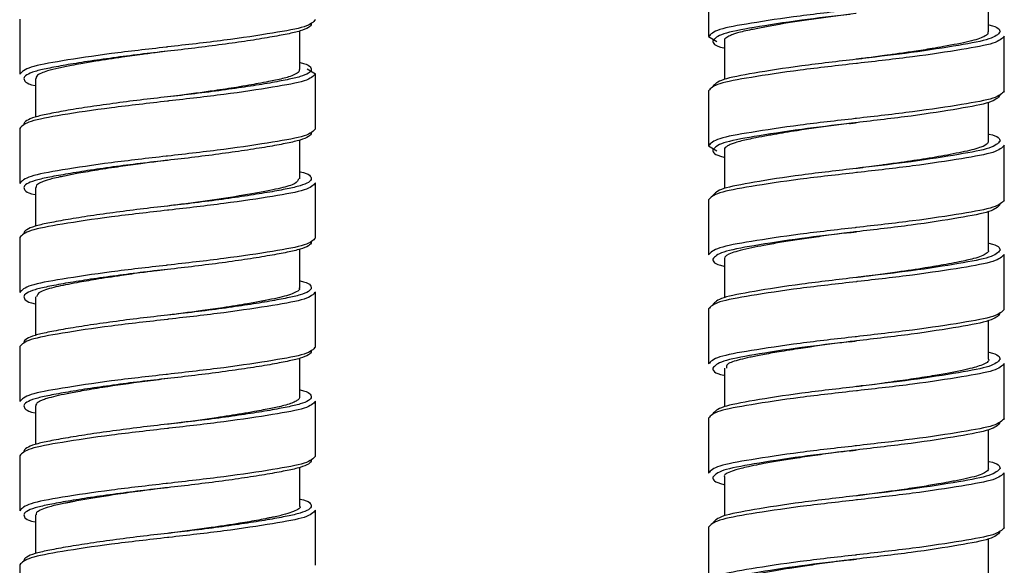
# Paper-space layout '_Left' of a CAD drawing. Units: inches. Extents: x -0.8 to 3.1, y -23.7 to 8.8.
# Drawn here: x 0.8 to 2.7, y -13.5 to -12.5 of the extents above; entities that cross this region are included whole.
import ezdxf

# ---------------------------------------------------------------- set-up
doc = ezdxf.new("R2010")
doc.units = ezdxf.units.IN
doc.header["$MEASUREMENT"] = 0

psp = doc.layouts.new('_Left')

# ---------------------------------------------------------------- linework, layer by layer
at = {"color": 7, "linetype": 'Continuous', "lineweight": 25}
for p, q in [((2.1062, -12.4419), (2.1062, -12.5442)), ((2.6278, -12.5356), (2.6278, -12.4638)), ((0.8227, -12.512), (0.8227, -12.6143)), ((1.3444, -12.6057), (1.3444, -12.5339)), ((2.1062, -12.5442), (2.1215, -12.5536)), ((2.6573, -12.6458), (2.6573, -12.5435)), ((2.1357, -12.552), (2.1357, -12.6239)), ((0.8522, -12.6222), (0.8522, -12.694)), ((1.3586, -12.6042), (1.3739, -12.6135)), ((1.3739, -12.7159), (1.3739, -12.6135)), ((2.1062, -12.645), (2.1062, -12.7474)), ((2.6278, -12.7387), (2.6278, -12.667)), ((0.8227, -12.7151), (0.8227, -12.8175)), ((1.3444, -12.8088), (1.3444, -12.737)), ((2.1062, -12.7474), (2.1215, -12.7568)), ((2.6573, -12.849), (2.6573, -12.7466)), ((2.1357, -12.7553), (2.1357, -12.827)), ((1.3739, -12.9191), (1.3739, -12.8167)), ((0.8522, -12.8254), (0.8522, -12.8971)), ((2.1062, -12.8482), (2.1062, -12.9505)), ((2.6278, -12.9419), (2.6278, -12.8701)), ((0.8227, -12.9183), (0.8227, -13.0206)), ((1.3444, -13.012), (1.3444, -12.9402)), ((2.6573, -13.0521), (2.6573, -12.9498)), ((2.1357, -12.9583), (2.1357, -13.0302)), ((1.3739, -13.1222), (1.3739, -13.0198)), ((0.8522, -13.0285), (0.8522, -13.1003)), ((2.1062, -13.0513), (2.1062, -13.1537)), ((2.6278, -13.145), (2.6278, -13.0733)), ((0.8227, -13.1214), (0.8227, -13.2238)), ((1.3444, -13.2151), (1.3444, -13.1433)), ((2.6573, -13.2553), (2.6573, -13.1529)), ((2.1357, -13.1616), (2.1357, -13.2333)), ((1.3739, -13.3254), (1.3739, -13.223)), ((0.8522, -13.2317), (0.8522, -13.3034)), ((2.1062, -13.2545), (2.1062, -13.3568)), ((2.6278, -13.3482), (2.6278, -13.2764)), ((0.8227, -13.3246), (0.8227, -13.4269)), ((1.3444, -13.4182), (1.3444, -13.3465)), ((2.6573, -13.4584), (2.6573, -13.3561)), ((2.1357, -13.3646), (2.1357, -13.4365)), ((1.3739, -13.5285), (1.3739, -13.4261)), ((0.8522, -13.4348), (0.8522, -13.5066)), ((2.1062, -13.4576), (2.1062, -13.56)), ((2.6278, -13.5513), (2.6278, -13.4796)), ((0.8227, -13.5277), (0.8227, -13.6301))]:
    psp.add_line(p, q, dxfattribs=at)
at = {"color": 7, "linetype": 'Continuous', "lineweight": 25, "flags": 128}
for points in [[(1.0983, -12.5714), (1.0983, -12.5714)], [(2.3818, -12.5864), (2.3818, -12.5864)], [(2.3818, -12.5864), (2.3818, -12.5864)], [(1.0983, -12.6565), (1.0983, -12.6565)], [(2.3818, -12.7045), (2.3818, -12.7045)], [(2.3818, -12.7045), (2.3818, -12.7045)], [(1.0983, -12.7746), (1.0983, -12.7746)], [(2.3818, -12.7895), (2.3818, -12.7895)], [(2.3818, -12.7895), (2.3818, -12.7895)], [(1.0983, -12.8596), (1.0983, -12.8596)], [(2.3818, -12.9076), (2.3818, -12.9076)], [(2.3818, -12.9076), (2.3818, -12.9076)], [(1.0983, -12.9777), (1.0983, -12.9777)], [(2.3818, -12.9927), (2.3818, -12.9927)], [(2.3818, -12.9927), (2.3818, -12.9927)], [(1.0983, -13.0628), (1.0983, -13.0628)], [(2.3818, -13.1108), (2.3818, -13.1108)], [(2.3818, -13.1108), (2.3818, -13.1108)], [(1.0983, -13.1809), (1.0983, -13.1809)], [(2.3818, -13.1958), (2.3818, -13.1958)], [(2.3818, -13.1958), (2.3818, -13.1958)], [(1.0983, -13.2659), (1.0983, -13.2659)], [(2.3818, -13.3139), (2.3818, -13.3139)], [(2.3818, -13.3139), (2.3818, -13.3139)], [(1.0983, -13.384), (1.0983, -13.384)], [(2.3818, -13.399), (2.3818, -13.399)], [(2.3818, -13.399), (2.3818, -13.399)], [(1.0983, -13.4691), (1.0983, -13.4691)], [(2.3818, -13.5171), (2.3818, -13.5171)], [(2.3818, -13.5171), (2.3818, -13.5171)]]:
    psp.add_lwpolyline(points, dxfattribs=at)
at = {"color": 8, "linetype": 'Continuous', "lineweight": 25}
for points, knots in [([(2.3797, -12.4937), (2.3445, -12.4977), (2.2726, -12.5058), (2.1825, -12.5195), (2.1187, -12.531), (2.1104, -12.5398), (2.1062, -12.5442)], [0, 0, 0, 0, 0.244419, 0.500489, 0.746204, 1, 1, 1, 1]), ([(2.3696, -12.5028), (2.339, -12.5064), (2.2726, -12.5141), (2.1882, -12.5274), (2.1262, -12.5389), (2.1181, -12.5477), (2.114, -12.5521)], [0, 0, 0, 0, 0.225091, 0.487718, 0.739708, 1, 1, 1, 1]), ([(2.6573, -12.5435), (2.6531, -12.5479), (2.6448, -12.5567), (2.581, -12.5682), (2.4909, -12.5819), (2.419, -12.59), (2.3838, -12.594)], [0, 0, 0, 0, 0.2537964, 0.4995111, 0.7555811, 1, 1, 1, 1]), ([(2.6495, -12.5356), (2.6454, -12.5401), (2.6373, -12.5488), (2.5753, -12.5603), (2.4909, -12.5736), (2.4246, -12.5813), (2.3939, -12.5849)], [0, 0, 0, 0, 0.260292, 0.512282, 0.774909, 1, 1, 1, 1]), ([(1.0959, -12.5638), (1.0609, -12.5678), (0.9891, -12.5759), (0.899, -12.5896), (0.8352, -12.6011), (0.8269, -12.6099), (0.8227, -12.6143)], [0, 0, 0, 0, 0.243909, 0.500152, 0.746032, 1, 1, 1, 1]), ([(1.0983, -12.5714), (1.0816, -12.5732), (1.0644, -12.5752), (1.0301, -12.5794), (1.0131, -12.5816), (0.98, -12.5861), (0.9641, -12.5883), (0.9343, -12.5929), (0.9205, -12.5951), (0.8957, -12.5994), (0.8847, -12.6015), (0.8706, -12.6044), (0.8663, -12.6053), (0.8584, -12.6071), (0.8547, -12.6081), (0.8447, -12.6111), (0.8395, -12.6133), (0.8324, -12.6177), (0.8306, -12.6199), (0.8306, -12.6222)], [0, 0, 0, 0, 0.125, 0.125, 0.25, 0.25, 0.375, 0.375, 0.5, 0.5, 0.625, 0.625, 0.6875, 0.6875, 0.75, 0.75, 0.875, 0.875, 1, 1, 1, 1]), ([(1.366, -12.6057), (1.366, -12.6079), (1.3642, -12.6102), (1.3571, -12.6146), (1.3519, -12.6167), (1.3419, -12.6198), (1.3382, -12.6207), (1.3302, -12.6226), (1.326, -12.6235), (1.3118, -12.6264), (1.3009, -12.6285), (1.2761, -12.6328), (1.2622, -12.635), (1.2325, -12.6395), (1.2165, -12.6418), (1.1835, -12.6463), (1.1664, -12.6485), (1.1322, -12.6526), (1.115, -12.6546), (1.0983, -12.6565)], [0, 0, 0, 0, 0.125, 0.125, 0.25, 0.25, 0.3125, 0.3125, 0.375, 0.375, 0.5, 0.5, 0.625, 0.625, 0.75, 0.75, 0.875, 0.875, 1, 1, 1, 1]), ([(1.3739, -12.6135), (1.3697, -12.618), (1.3614, -12.6268), (1.2975, -12.6383), (1.2075, -12.652), (1.1357, -12.6601), (1.1007, -12.664)], [0, 0, 0, 0, 0.253968, 0.499848, 0.756091, 1, 1, 1, 1]), ([(2.3797, -12.6969), (2.3445, -12.7008), (2.2726, -12.709), (2.1825, -12.7227), (2.1187, -12.7341), (2.1104, -12.7429), (2.1062, -12.7474)], [0, 0, 0, 0, 0.244419, 0.500489, 0.746204, 1, 1, 1, 1]), ([(2.3696, -12.706), (2.339, -12.7095), (2.2726, -12.7173), (2.1882, -12.7306), (2.1262, -12.742), (2.1181, -12.7508), (2.114, -12.7553)], [0, 0, 0, 0, 0.225091, 0.487718, 0.739708, 1, 1, 1, 1]), ([(2.6573, -12.7466), (2.6531, -12.7511), (2.6448, -12.7599), (2.581, -12.7713), (2.4909, -12.7851), (2.419, -12.7932), (2.3838, -12.7972)], [0, 0, 0, 0, 0.2537964, 0.4995111, 0.7555811, 1, 1, 1, 1]), ([(2.6495, -12.7387), (2.6454, -12.7432), (2.6373, -12.752), (2.5753, -12.7634), (2.4909, -12.7767), (2.4246, -12.7845), (2.3939, -12.788)], [0, 0, 0, 0, 0.260292, 0.512282, 0.774909, 1, 1, 1, 1]), ([(1.0959, -12.767), (1.0609, -12.7709), (0.9891, -12.779), (0.899, -12.7928), (0.8352, -12.8042), (0.8269, -12.813), (0.8227, -12.8175)], [0, 0, 0, 0, 0.243909, 0.500152, 0.746032, 1, 1, 1, 1]), ([(1.0983, -12.7746), (1.0816, -12.7764), (1.0644, -12.7784), (1.0301, -12.7825), (1.0131, -12.7847), (0.98, -12.7892), (0.9641, -12.7915), (0.9343, -12.796), (0.9205, -12.7983), (0.8957, -12.8026), (0.8847, -12.8046), (0.8706, -12.8075), (0.8663, -12.8084), (0.8584, -12.8103), (0.8547, -12.8113), (0.8447, -12.8143), (0.8395, -12.8164), (0.8324, -12.8208), (0.8306, -12.8231), (0.8306, -12.8254)], [0, 0, 0, 0, 0.125, 0.125, 0.25, 0.25, 0.375, 0.375, 0.5, 0.5, 0.625, 0.625, 0.6875, 0.6875, 0.75, 0.75, 0.875, 0.875, 1, 1, 1, 1]), ([(1.366, -12.8088), (1.366, -12.8111), (1.3642, -12.8134), (1.3571, -12.8178), (1.3519, -12.8199), (1.3419, -12.8229), (1.3382, -12.8239), (1.3302, -12.8258), (1.326, -12.8267), (1.3118, -12.8296), (1.3009, -12.8316), (1.2761, -12.8359), (1.2622, -12.8381), (1.2325, -12.8427), (1.2165, -12.845), (1.1835, -12.8494), (1.1664, -12.8516), (1.1322, -12.8558), (1.115, -12.8578), (1.0983, -12.8596)], [0, 0, 0, 0, 0.125, 0.125, 0.25, 0.25, 0.3125, 0.3125, 0.375, 0.375, 0.5, 0.5, 0.625, 0.625, 0.75, 0.75, 0.875, 0.875, 1, 1, 1, 1]), ([(1.3739, -12.8167), (1.3697, -12.8212), (1.3614, -12.8299), (1.2975, -12.8414), (1.2075, -12.8551), (1.1357, -12.8632), (1.1007, -12.8672)], [0, 0, 0, 0, 0.253968, 0.499848, 0.756091, 1, 1, 1, 1]), ([(2.3797, -12.9), (2.3445, -12.904), (2.2726, -12.9121), (2.1825, -12.9258), (2.1187, -12.9373), (2.1104, -12.9461), (2.1062, -12.9505)], [0, 0, 0, 0, 0.244419, 0.500489, 0.746204, 1, 1, 1, 1]), ([(2.3696, -12.9091), (2.339, -12.9127), (2.2726, -12.9204), (2.1882, -12.9337), (2.1262, -12.9452), (2.1181, -12.954), (2.114, -12.9584)], [0, 0, 0, 0, 0.225091, 0.487718, 0.739708, 1, 1, 1, 1]), ([(2.6573, -12.9498), (2.6531, -12.9542), (2.6448, -12.963), (2.581, -12.9745), (2.4909, -12.9882), (2.419, -12.9963), (2.3838, -13.0003)], [0, 0, 0, 0, 0.2537964, 0.4995111, 0.7555811, 1, 1, 1, 1]), ([(2.6495, -12.9419), (2.6454, -12.9464), (2.6373, -12.9551), (2.5753, -12.9666), (2.4909, -12.9799), (2.4246, -12.9876), (2.3939, -12.9912)], [0, 0, 0, 0, 0.260292, 0.512282, 0.774909, 1, 1, 1, 1]), ([(1.0959, -12.9701), (1.0609, -12.9741), (0.9891, -12.9822), (0.899, -12.9959), (0.8352, -13.0074), (0.8269, -13.0162), (0.8227, -13.0206)], [0, 0, 0, 0, 0.243909, 0.500152, 0.746032, 1, 1, 1, 1]), ([(1.0983, -12.9777), (1.0816, -12.9795), (1.0644, -12.9815), (1.0301, -12.9857), (1.0131, -12.9879), (0.98, -12.9924), (0.9641, -12.9946), (0.9343, -12.9992), (0.9205, -13.0014), (0.8957, -13.0057), (0.8847, -13.0078), (0.8706, -13.0107), (0.8663, -13.0116), (0.8584, -13.0134), (0.8547, -13.0144), (0.8447, -13.0174), (0.8395, -13.0196), (0.8324, -13.024), (0.8306, -13.0262), (0.8306, -13.0285)], [0, 0, 0, 0, 0.125, 0.125, 0.25, 0.25, 0.375, 0.375, 0.5, 0.5, 0.625, 0.625, 0.6875, 0.6875, 0.75, 0.75, 0.875, 0.875, 1, 1, 1, 1]), ([(1.366, -13.012), (1.366, -13.0142), (1.3642, -13.0165), (1.3571, -13.0209), (1.3519, -13.023), (1.3419, -13.0261), (1.3382, -13.027), (1.3302, -13.0289), (1.326, -13.0298), (1.3118, -13.0327), (1.3009, -13.0348), (1.2761, -13.0391), (1.2622, -13.0413), (1.2325, -13.0458), (1.2165, -13.0481), (1.1835, -13.0526), (1.1664, -13.0548), (1.1322, -13.0589), (1.115, -13.0609), (1.0983, -13.0628)], [0, 0, 0, 0, 0.125, 0.125, 0.25, 0.25, 0.3125, 0.3125, 0.375, 0.375, 0.5, 0.5, 0.625, 0.625, 0.75, 0.75, 0.875, 0.875, 1, 1, 1, 1]), ([(1.3739, -13.0198), (1.3697, -13.0243), (1.3614, -13.0331), (1.2975, -13.0446), (1.2075, -13.0583), (1.1357, -13.0664), (1.1007, -13.0703)], [0, 0, 0, 0, 0.253968, 0.499848, 0.756091, 1, 1, 1, 1]), ([(2.3797, -13.1032), (2.3445, -13.1071), (2.2726, -13.1153), (2.1825, -13.129), (2.1187, -13.1404), (2.1104, -13.1492), (2.1062, -13.1537)], [0, 0, 0, 0, 0.244419, 0.500489, 0.746204, 1, 1, 1, 1]), ([(2.3696, -13.1123), (2.339, -13.1158), (2.2726, -13.1236), (2.1882, -13.1369), (2.1262, -13.1483), (2.1181, -13.1571), (2.114, -13.1616)], [0, 0, 0, 0, 0.225091, 0.487718, 0.739708, 1, 1, 1, 1]), ([(2.6573, -13.1529), (2.6531, -13.1574), (2.6448, -13.1662), (2.581, -13.1776), (2.4909, -13.1914), (2.419, -13.1995), (2.3838, -13.2035)], [0, 0, 0, 0, 0.2537964, 0.4995111, 0.7555811, 1, 1, 1, 1]), ([(2.6495, -13.145), (2.6454, -13.1495), (2.6373, -13.1583), (2.5753, -13.1697), (2.4909, -13.183), (2.4246, -13.1908), (2.3939, -13.1943)], [0, 0, 0, 0, 0.260292, 0.512282, 0.774909, 1, 1, 1, 1]), ([(1.0959, -13.1733), (1.0609, -13.1772), (0.9891, -13.1853), (0.899, -13.1991), (0.8352, -13.2105), (0.8269, -13.2193), (0.8227, -13.2238)], [0, 0, 0, 0, 0.243909, 0.500152, 0.746032, 1, 1, 1, 1]), ([(1.0983, -13.1809), (1.0816, -13.1827), (1.0644, -13.1847), (1.0301, -13.1888), (1.0131, -13.191), (0.98, -13.1955), (0.9641, -13.1978), (0.9343, -13.2023), (0.9205, -13.2046), (0.8957, -13.2089), (0.8847, -13.2109), (0.8706, -13.2138), (0.8663, -13.2147), (0.8584, -13.2166), (0.8547, -13.2176), (0.8447, -13.2206), (0.8395, -13.2227), (0.8324, -13.2271), (0.8306, -13.2294), (0.8306, -13.2317)], [0, 0, 0, 0, 0.125, 0.125, 0.25, 0.25, 0.375, 0.375, 0.5, 0.5, 0.625, 0.625, 0.6875, 0.6875, 0.75, 0.75, 0.875, 0.875, 1, 1, 1, 1]), ([(1.366, -13.2151), (1.366, -13.2174), (1.3642, -13.2197), (1.3571, -13.2241), (1.3519, -13.2262), (1.3419, -13.2292), (1.3382, -13.2302), (1.3302, -13.2321), (1.326, -13.233), (1.3118, -13.2358), (1.3009, -13.2379), (1.2761, -13.2422), (1.2622, -13.2444), (1.2325, -13.249), (1.2165, -13.2513), (1.1835, -13.2557), (1.1664, -13.2579), (1.1322, -13.2621), (1.115, -13.2641), (1.0983, -13.2659)], [0, 0, 0, 0, 0.125, 0.125, 0.25, 0.25, 0.3125, 0.3125, 0.375, 0.375, 0.5, 0.5, 0.625, 0.625, 0.75, 0.75, 0.875, 0.875, 1, 1, 1, 1]), ([(1.3739, -13.223), (1.3697, -13.2275), (1.3614, -13.2362), (1.2975, -13.2477), (1.2075, -13.2614), (1.1357, -13.2695), (1.1007, -13.2735)], [0, 0, 0, 0, 0.253968, 0.499848, 0.756091, 1, 1, 1, 1]), ([(2.3797, -13.3063), (2.3445, -13.3103), (2.2726, -13.3184), (2.1825, -13.3321), (2.1187, -13.3436), (2.1104, -13.3524), (2.1062, -13.3568)], [0, 0, 0, 0, 0.244419, 0.500489, 0.746204, 1, 1, 1, 1]), ([(2.3696, -13.3154), (2.339, -13.319), (2.2726, -13.3267), (2.1882, -13.34), (2.1262, -13.3515), (2.1181, -13.3603), (2.114, -13.3647)], [0, 0, 0, 0, 0.225091, 0.487718, 0.739708, 1, 1, 1, 1]), ([(2.6573, -13.3561), (2.6531, -13.3605), (2.6448, -13.3693), (2.581, -13.3808), (2.4909, -13.3945), (2.419, -13.4026), (2.3838, -13.4066)], [0, 0, 0, 0, 0.253796, 0.499511, 0.755581, 1, 1, 1, 1]), ([(2.6495, -13.3482), (2.6454, -13.3526), (2.6373, -13.3614), (2.5753, -13.3729), (2.4909, -13.3862), (2.4246, -13.3939), (2.3939, -13.3975)], [0, 0, 0, 0, 0.260292, 0.512282, 0.774909, 1, 1, 1, 1]), ([(1.0959, -13.3764), (1.0609, -13.3804), (0.9891, -13.3885), (0.899, -13.4022), (0.8352, -13.4137), (0.8269, -13.4225), (0.8227, -13.4269)], [0, 0, 0, 0, 0.243909, 0.500152, 0.746032, 1, 1, 1, 1]), ([(1.0983, -13.384), (1.0816, -13.3858), (1.0644, -13.3878), (1.0301, -13.392), (1.0131, -13.3942), (0.98, -13.3987), (0.9641, -13.4009), (0.9343, -13.4055), (0.9205, -13.4077), (0.8957, -13.412), (0.8847, -13.4141), (0.8706, -13.417), (0.8663, -13.4179), (0.8584, -13.4197), (0.8547, -13.4207), (0.8447, -13.4237), (0.8395, -13.4259), (0.8324, -13.4303), (0.8306, -13.4325), (0.8306, -13.4348)], [0, 0, 0, 0, 0.125, 0.125, 0.25, 0.25, 0.375, 0.375, 0.5, 0.5, 0.625, 0.625, 0.6875, 0.6875, 0.75, 0.75, 0.875, 0.875, 1, 1, 1, 1]), ([(1.366, -13.4183), (1.366, -13.4205), (1.3642, -13.4228), (1.3571, -13.4272), (1.3519, -13.4293), (1.3419, -13.4323), (1.3382, -13.4333), (1.3302, -13.4352), (1.326, -13.4361), (1.3118, -13.439), (1.3009, -13.4411), (1.2761, -13.4454), (1.2622, -13.4476), (1.2325, -13.4521), (1.2165, -13.4544), (1.1835, -13.4589), (1.1664, -13.4611), (1.1322, -13.4652), (1.115, -13.4672), (1.0983, -13.4691)], [0, 0, 0, 0, 0.125, 0.125, 0.25, 0.25, 0.3125, 0.3125, 0.375, 0.375, 0.5, 0.5, 0.625, 0.625, 0.75, 0.75, 0.875, 0.875, 1, 1, 1, 1]), ([(1.3739, -13.4261), (1.3697, -13.4306), (1.3614, -13.4394), (1.2975, -13.4509), (1.2075, -13.4646), (1.1357, -13.4727), (1.1007, -13.4766)], [0, 0, 0, 0, 0.253968, 0.499848, 0.756091, 1, 1, 1, 1]), ([(2.3797, -13.5095), (2.3445, -13.5134), (2.2726, -13.5216), (2.1825, -13.5353), (2.1187, -13.5467), (2.1104, -13.5555), (2.1062, -13.56)], [0, 0, 0, 0, 0.244419, 0.500489, 0.746204, 1, 1, 1, 1]), ([(2.3696, -13.5186), (2.339, -13.5221), (2.2726, -13.5299), (2.1882, -13.5432), (2.1262, -13.5546), (2.1181, -13.5634), (2.114, -13.5679)], [0, 0, 0, 0, 0.225091, 0.487718, 0.739708, 1, 1, 1, 1])]:
    psp.add_open_spline(points, degree=3, knots=knots, dxfattribs=at)
at = {"color": 7, "linetype": 'Continuous', "lineweight": 25}
for points, knots in [([(2.3815, -12.5014), (2.3812, -12.5014), (2.356, -12.5045), (2.305, -12.511), (2.2485, -12.5195), (2.2102, -12.5266), (2.1828, -12.5319), (2.1643, -12.5361), (2.1539, -12.5393), (2.1508, -12.5405), (2.1497, -12.5409), (2.1497, -12.5409), (2.1497, -12.5409), (2.1497, -12.5409), (2.1497, -12.5409), (2.1497, -12.5409), (2.1496, -12.5409), (2.1496, -12.5409), (2.1496, -12.5409), (2.1494, -12.541), (2.1491, -12.5411), (2.1482, -12.5414), (2.1465, -12.5422), (2.1434, -12.5436), (2.1385, -12.5466), (2.1351, -12.5495), (2.136, -12.5517), (2.1362, -12.552)], [0, 0, 0, 0, 0.0028194, 0.1959272, 0.394293, 0.4874494, 0.5826204, 0.7136191, 0.759281, 0.7831132, 0.7838777, 0.7838806, 0.783882, 0.7838855, 0.7839097, 0.7839582, 0.7840553, 0.7842494, 0.7846376, 0.7854141, 0.7869669, 0.7931785, 0.8056021, 0.8304502, 0.8801458, 0.9794977, 1, 1, 1, 1]), ([(1.3739, -12.5128), (1.3697, -12.5172), (1.3614, -12.526), (1.2974, -12.5375), (1.2073, -12.5513), (1.1324, -12.5595), (1.0967, -12.5637), (1.0959, -12.5638)], [0, 0, 0, 0, 0.251141, 0.494284, 0.747674, 0.994434, 1, 1, 1, 1]), ([(1.366, -12.5206), (1.366, -12.5229), (1.3642, -12.5252), (1.3571, -12.5296), (1.3519, -12.5317), (1.3419, -12.5347), (1.3382, -12.5357), (1.3302, -12.5376), (1.326, -12.5385), (1.3118, -12.5414), (1.3009, -12.5434), (1.2761, -12.5477), (1.2622, -12.55), (1.2325, -12.5545), (1.2165, -12.5568), (1.1835, -12.5612), (1.1664, -12.5634), (1.1322, -12.5676), (1.115, -12.5696), (1.0983, -12.5714)], [0, 0, 0, 0, 0.125, 0.125, 0.25, 0.25, 0.3125, 0.3125, 0.375, 0.375, 0.5, 0.5, 0.625, 0.625, 0.75, 0.75, 0.875, 0.875, 1, 1, 1, 1]), ([(2.6278, -12.5223), (2.6281, -12.5224), (2.648, -12.5265), (2.6488, -12.5311), (2.6495, -12.5356)], [0, 0, 0, 0, 0.014606, 1, 1, 1, 1]), ([(2.6265, -12.5356), (2.6268, -12.5366), (2.6277, -12.5396), (2.6207, -12.5441), (2.6087, -12.549), (2.5866, -12.5549), (2.5565, -12.5607), (2.5197, -12.5671), (2.4919, -12.5715), (2.4623, -12.5758), (2.4424, -12.5786), (2.4263, -12.5808), (2.4083, -12.5831), (2.3921, -12.5851), (2.3816, -12.5864)], [0, 0, 0, 0, 0.059792, 0.168507, 0.255613, 0.350399, 0.541119, 0.610984, 0.713692, 0.790785, 0.858314, 0.874551, 0.918716, 1, 1, 1, 1]), ([(2.114, -12.5521), (2.1147, -12.5566), (2.1155, -12.5612), (2.1354, -12.5653), (2.1357, -12.5654)], [0, 0, 0, 0, 0.985394, 1, 1, 1, 1]), ([(1.0983, -12.5715), (1.0918, -12.5723), (1.076, -12.5742), (1.0475, -12.5777), (1.0083, -12.5832), (0.9696, -12.5891), (0.9391, -12.5944), (0.9159, -12.5986), (0.8939, -12.603), (0.8753, -12.6076), (0.8617, -12.6125), (0.8534, -12.6173), (0.8532, -12.6207), (0.8532, -12.6222)], [0, 0, 0, 0, 0.050628, 0.122061, 0.223208, 0.365264, 0.455729, 0.5188, 0.614831, 0.726714, 0.808562, 0.912359, 1, 1, 1, 1]), ([(2.3939, -12.5849), (2.3899, -12.5854), (2.352, -12.59), (2.2759, -12.5986), (2.1883, -12.6125), (2.1262, -12.6239), (2.1181, -12.6327), (2.114, -12.6372)], [0, 0, 0, 0, 0.028883, 0.269854, 0.51731, 0.754744, 1, 1, 1, 1]), ([(2.3944, -12.585), (2.3923, -12.5852), (2.3881, -12.5857), (2.3839, -12.5862), (2.3818, -12.5865)], [0, 0, 0, 0, 0.500485, 1, 1, 1, 1]), ([(1.3444, -12.5924), (1.3446, -12.5925), (1.3646, -12.5966), (1.3653, -12.6012), (1.366, -12.6057)], [0, 0, 0, 0, 0.014606, 1, 1, 1, 1]), ([(2.3838, -12.594), (2.3831, -12.5941), (2.3475, -12.5983), (2.2728, -12.6065), (2.1826, -12.6203), (2.1186, -12.6318), (2.1104, -12.6406), (2.1062, -12.645)], [0, 0, 0, 0, 0.004902, 0.251826, 0.505386, 0.748692, 1, 1, 1, 1]), ([(0.8306, -12.6222), (0.8313, -12.6267), (0.832, -12.6313), (0.8519, -12.6354), (0.8522, -12.6355)], [0, 0, 0, 0, 0.985394, 1, 1, 1, 1]), ([(1.3432, -12.6057), (1.3433, -12.607), (1.3436, -12.6102), (1.336, -12.6148), (1.3252, -12.619), (1.313, -12.6224), (1.3005, -12.6253), (1.2854, -12.6282), (1.2688, -12.6314), (1.2487, -12.635), (1.222, -12.6395), (1.1901, -12.6443), (1.1541, -12.6494), (1.1248, -12.6533), (1.1056, -12.6556), (1.0982, -12.6565)], [0, 0, 0, 0, 0.076325, 0.178607, 0.263816, 0.326838, 0.389841, 0.444989, 0.518372, 0.577478, 0.650993, 0.770031, 0.851508, 0.9429, 1, 1, 1, 1]), ([(1.0983, -12.6565), (1.0816, -12.6583), (1.0644, -12.6603), (1.0301, -12.6644), (1.0131, -12.6666), (0.98, -12.6711), (0.9641, -12.6734), (0.9343, -12.6779), (0.9205, -12.6801), (0.8957, -12.6844), (0.8847, -12.6865), (0.8706, -12.6894), (0.8663, -12.6903), (0.8584, -12.6922), (0.8547, -12.6932), (0.8447, -12.6962), (0.8395, -12.6983), (0.8324, -12.7027), (0.8306, -12.705), (0.8306, -12.7072)], [0, 0, 0, 0, 0.125, 0.125, 0.25, 0.25, 0.375, 0.375, 0.5, 0.5, 0.625, 0.625, 0.6875, 0.6875, 0.75, 0.75, 0.875, 0.875, 1, 1, 1, 1]), ([(2.6495, -12.6537), (2.6454, -12.6582), (2.6373, -12.6669), (2.5752, -12.6784), (2.4876, -12.6923), (2.4115, -12.7008), (2.3736, -12.7055), (2.3696, -12.706)], [0, 0, 0, 0, 0.245256, 0.48269, 0.730146, 0.971117, 1, 1, 1, 1]), ([(2.6573, -12.6458), (2.6531, -12.6503), (2.6449, -12.6591), (2.5809, -12.6705), (2.4907, -12.6844), (2.416, -12.6926), (2.3804, -12.6968), (2.3797, -12.6969)], [0, 0, 0, 0, 0.251308, 0.494614, 0.748174, 0.995098, 1, 1, 1, 1]), ([(1.1007, -12.664), (1.0999, -12.6641), (1.0642, -12.6684), (0.9893, -12.6765), (0.8991, -12.6904), (0.8352, -12.7019), (0.8269, -12.7107), (0.8227, -12.7151)], [0, 0, 0, 0, 0.005566, 0.252326, 0.505716, 0.748859, 1, 1, 1, 1]), ([(2.3818, -12.7045), (2.3693, -12.706), (2.3311, -12.7107), (2.286, -12.717), (2.2489, -12.7229), (2.231, -12.726), (2.2125, -12.7293), (2.1907, -12.7333), (2.1704, -12.7377), (2.1564, -12.7416), (2.1477, -12.7447), (2.1399, -12.7486), (2.135, -12.7523), (2.1362, -12.7548), (2.1365, -12.7553)], [0, 0, 0, 0, 0.096541, 0.295539, 0.361864, 0.428209, 0.466456, 0.550558, 0.67064, 0.739511, 0.793517, 0.857523, 0.972191, 1, 1, 1, 1]), ([(2.3691, -12.7059), (2.3712, -12.7056), (2.3754, -12.7052), (2.3797, -12.7046), (2.3818, -12.7044)], [0, 0, 0, 0, 0.5004849, 1, 1, 1, 1]), ([(1.3739, -12.7159), (1.3697, -12.7204), (1.3614, -12.7292), (1.2974, -12.7406), (1.2073, -12.7545), (1.1324, -12.7626), (1.0967, -12.7669), (1.0959, -12.767)], [0, 0, 0, 0, 0.251141, 0.494284, 0.747674, 0.994434, 1, 1, 1, 1]), ([(1.366, -12.7238), (1.366, -12.726), (1.3642, -12.7283), (1.3571, -12.7327), (1.3519, -12.7348), (1.3419, -12.7379), (1.3382, -12.7388), (1.3302, -12.7407), (1.326, -12.7416), (1.3118, -12.7445), (1.3009, -12.7466), (1.2761, -12.7509), (1.2622, -12.7531), (1.2325, -12.7576), (1.2165, -12.7599), (1.1835, -12.7644), (1.1664, -12.7666), (1.1322, -12.7708), (1.115, -12.7727), (1.0983, -12.7746)], [0, 0, 0, 0, 0.125, 0.125, 0.25, 0.25, 0.3125, 0.3125, 0.375, 0.375, 0.5, 0.5, 0.625, 0.625, 0.75, 0.75, 0.875, 0.875, 1, 1, 1, 1]), ([(2.6278, -12.7255), (2.6281, -12.7255), (2.648, -12.7297), (2.6488, -12.7342), (2.6495, -12.7387)], [0, 0, 0, 0, 0.0146056, 1, 1, 1, 1]), ([(2.627, -12.7387), (2.6272, -12.7395), (2.6284, -12.7436), (2.6175, -12.7493), (2.5976, -12.7553), (2.579, -12.7592), (2.5516, -12.7648), (2.514, -12.7713), (2.4712, -12.7777), (2.4411, -12.7819), (2.4211, -12.7847), (2.4036, -12.7869), (2.3894, -12.7886), (2.3816, -12.7896)], [0, 0, 0, 0, 0.0405846, 0.2337895, 0.3225619, 0.4111811, 0.4967519, 0.6469328, 0.7808453, 0.8634228, 0.8898878, 0.9393723, 1, 1, 1, 1]), ([(2.114, -12.7553), (2.1147, -12.7598), (2.1155, -12.7643), (2.1354, -12.7685), (2.1357, -12.7685)], [0, 0, 0, 0, 0.985394, 1, 1, 1, 1]), ([(1.0983, -12.7745), (1.0923, -12.7753), (1.0756, -12.7773), (1.0458, -12.7812), (1.0074, -12.7865), (0.9679, -12.7926), (0.9344, -12.7983), (0.912, -12.8026), (0.8964, -12.8058), (0.8844, -12.8086), (0.8742, -12.8112), (0.8649, -12.8144), (0.8583, -12.8176), (0.8531, -12.8215), (0.8531, -12.8239), (0.8531, -12.8254)], [0, 0, 0, 0, 0.046264, 0.129658, 0.23257, 0.356266, 0.470657, 0.557794, 0.606953, 0.669864, 0.729457, 0.781898, 0.862482, 0.917551, 1, 1, 1, 1]), ([(1.3444, -12.7956), (1.3446, -12.7956), (1.3646, -12.7998), (1.3653, -12.8043), (1.366, -12.8088)], [0, 0, 0, 0, 0.014606, 1, 1, 1, 1]), ([(2.3838, -12.7972), (2.3831, -12.7972), (2.3475, -12.8015), (2.2728, -12.8096), (2.1826, -12.8235), (2.1186, -12.8349), (2.1104, -12.8437), (2.1062, -12.8482)], [0, 0, 0, 0, 0.004902, 0.251826, 0.505386, 0.748692, 1, 1, 1, 1]), ([(2.3939, -12.788), (2.3899, -12.7885), (2.352, -12.7932), (2.2759, -12.8017), (2.1883, -12.8156), (2.1262, -12.8271), (2.1181, -12.8358), (2.114, -12.8403)], [0, 0, 0, 0, 0.028883, 0.269854, 0.51731, 0.754744, 1, 1, 1, 1]), ([(2.3944, -12.7881), (2.3923, -12.7884), (2.3881, -12.7888), (2.3839, -12.7894), (2.3818, -12.7897)], [0, 0, 0, 0, 0.500485, 1, 1, 1, 1]), ([(1.342, -12.8088), (1.3412, -12.8119), (1.3395, -12.818), (1.3152, -12.8251), (1.2888, -12.8308), (1.2542, -12.8374), (1.2007, -12.8461), (1.1425, -12.8542), (1.1083, -12.8584), (1.0985, -12.8596)], [0, 0, 0, 0, 0.177654, 0.346603, 0.435887, 0.536233, 0.73424, 0.92402, 1, 1, 1, 1]), ([(0.8306, -12.8254), (0.8313, -12.8298), (0.832, -12.8344), (0.8519, -12.8386), (0.8522, -12.8386)], [0, 0, 0, 0, 0.985394, 1, 1, 1, 1]), ([(1.0983, -12.8596), (1.0816, -12.8614), (1.0644, -12.8634), (1.0301, -12.8676), (1.0131, -12.8698), (0.98, -12.8743), (0.9641, -12.8765), (0.9343, -12.8811), (0.9205, -12.8833), (0.8957, -12.8876), (0.8847, -12.8897), (0.8706, -12.8925), (0.8663, -12.8934), (0.8584, -12.8953), (0.8547, -12.8963), (0.8447, -12.8993), (0.8395, -12.9015), (0.8324, -12.9059), (0.8306, -12.9081), (0.8306, -12.9104)], [0, 0, 0, 0, 0.125, 0.125, 0.25, 0.25, 0.375, 0.375, 0.5, 0.5, 0.625, 0.625, 0.6875, 0.6875, 0.75, 0.75, 0.875, 0.875, 1, 1, 1, 1]), ([(2.6495, -12.8568), (2.6454, -12.8613), (2.6373, -12.8701), (2.5752, -12.8816), (2.4876, -12.8954), (2.4115, -12.904), (2.3736, -12.9086), (2.3696, -12.9091)], [0, 0, 0, 0, 0.245256, 0.48269, 0.730146, 0.971117, 1, 1, 1, 1]), ([(2.6573, -12.849), (2.6531, -12.8534), (2.6449, -12.8622), (2.5809, -12.8737), (2.4907, -12.8875), (2.416, -12.8957), (2.3804, -12.8999), (2.3797, -12.9)], [0, 0, 0, 0, 0.251308, 0.494614, 0.748174, 0.995098, 1, 1, 1, 1]), ([(1.1007, -12.8672), (1.0999, -12.8673), (1.0642, -12.8715), (0.9893, -12.8797), (0.8991, -12.8936), (0.8352, -12.905), (0.8269, -12.9138), (0.8227, -12.9183)], [0, 0, 0, 0, 0.005566, 0.252326, 0.505716, 0.748859, 1, 1, 1, 1]), ([(2.382, -12.9076), (2.3696, -12.9091), (2.3442, -12.9122), (2.2945, -12.919), (2.2478, -12.926), (2.2099, -12.9328), (2.185, -12.9378), (2.1648, -12.9422), (2.1442, -12.9486), (2.1345, -12.9541), (2.136, -12.958), (2.1362, -12.9583)], [0, 0, 0, 0, 0.095846, 0.197117, 0.395342, 0.494782, 0.581446, 0.685661, 0.780658, 0.979255, 1, 1, 1, 1]), ([(2.3691, -12.909), (2.3712, -12.9088), (2.3754, -12.9083), (2.3797, -12.9078), (2.3818, -12.9075)], [0, 0, 0, 0, 0.500485, 1, 1, 1, 1]), ([(1.3739, -12.9191), (1.3697, -12.9235), (1.3614, -12.9323), (1.2974, -12.9438), (1.2073, -12.9576), (1.1324, -12.9658), (1.0967, -12.97), (1.0959, -12.9701)], [0, 0, 0, 0, 0.251141, 0.494284, 0.747674, 0.994434, 1, 1, 1, 1]), ([(1.366, -12.9269), (1.366, -12.9292), (1.3642, -12.9315), (1.3571, -12.9359), (1.3519, -12.938), (1.3419, -12.941), (1.3382, -12.942), (1.3302, -12.9439), (1.326, -12.9448), (1.3118, -12.9477), (1.3009, -12.9497), (1.2761, -12.954), (1.2622, -12.9563), (1.2325, -12.9608), (1.2165, -12.9631), (1.1835, -12.9675), (1.1664, -12.9697), (1.1322, -12.9739), (1.115, -12.9759), (1.0983, -12.9777)], [0, 0, 0, 0, 0.125, 0.125, 0.25, 0.25, 0.3125, 0.3125, 0.375, 0.375, 0.5, 0.5, 0.625, 0.625, 0.75, 0.75, 0.875, 0.875, 1, 1, 1, 1]), ([(2.6278, -12.9286), (2.6281, -12.9287), (2.648, -12.9328), (2.6488, -12.9374), (2.6495, -12.9419)], [0, 0, 0, 0, 0.0146056, 1, 1, 1, 1]), ([(2.6272, -12.9419), (2.6274, -12.9423), (2.6285, -12.9443), (2.6243, -12.948), (2.6154, -12.9529), (2.6023, -12.9571), (2.5878, -12.9607), (2.5767, -12.9628), (2.5639, -12.9655), (2.5444, -12.9693), (2.5085, -12.9753), (2.4646, -12.9819), (2.4225, -12.9876), (2.3967, -12.9909), (2.3833, -12.9925), (2.3818, -12.9927)], [0, 0, 0, 0, 0.020654, 0.115486, 0.211084, 0.30672, 0.370477, 0.433019, 0.452049, 0.525215, 0.651806, 0.799686, 0.896576, 0.988172, 1, 1, 1, 1]), ([(2.114, -12.9584), (2.1147, -12.9629), (2.1155, -12.9675), (2.1354, -12.9716), (2.1357, -12.9717)], [0, 0, 0, 0, 0.985394, 1, 1, 1, 1]), ([(1.0983, -12.9778), (1.0918, -12.9786), (1.0761, -12.9805), (1.047, -12.984), (1.0078, -12.9896), (0.9662, -12.996), (0.9241, -13.0032), (0.8942, -13.0092), (0.8736, -13.0146), (0.8566, -13.0205), (0.8551, -13.0254), (0.8542, -13.0285)], [0, 0, 0, 0, 0.050701, 0.12192, 0.227378, 0.36579, 0.481761, 0.641652, 0.726012, 0.820247, 1, 1, 1, 1]), ([(1.3444, -12.9987), (1.3446, -12.9988), (1.3646, -13.0029), (1.3653, -13.0075), (1.366, -13.012)], [0, 0, 0, 0, 0.014606, 1, 1, 1, 1]), ([(2.3838, -13.0003), (2.3831, -13.0004), (2.3475, -13.0046), (2.2728, -13.0128), (2.1826, -13.0266), (2.1186, -13.0381), (2.1104, -13.0469), (2.1062, -13.0513)], [0, 0, 0, 0, 0.004902, 0.251826, 0.505386, 0.748692, 1, 1, 1, 1]), ([(2.3939, -12.9912), (2.3899, -12.9917), (2.352, -12.9963), (2.2759, -13.0049), (2.1883, -13.0188), (2.1262, -13.0302), (2.1181, -13.039), (2.114, -13.0435)], [0, 0, 0, 0, 0.028883, 0.269854, 0.51731, 0.754744, 1, 1, 1, 1]), ([(2.3944, -12.9913), (2.3923, -12.9915), (2.3881, -12.992), (2.3839, -12.9925), (2.3818, -12.9928)], [0, 0, 0, 0, 0.500485, 1, 1, 1, 1]), ([(1.3428, -13.012), (1.3433, -13.0125), (1.3463, -13.015), (1.3391, -13.0192), (1.325, -13.0259), (1.3033, -13.0311), (1.2821, -13.0352), (1.2677, -13.0379), (1.2431, -13.0424), (1.2059, -13.0483), (1.1662, -13.0541), (1.1313, -13.0587), (1.1093, -13.0615), (1.0981, -13.0629)], [0, 0, 0, 0, 0.025377, 0.144017, 0.239333, 0.422964, 0.470386, 0.494693, 0.585402, 0.724473, 0.829061, 0.913083, 1, 1, 1, 1]), ([(0.8306, -13.0285), (0.8313, -13.033), (0.832, -13.0376), (0.8519, -13.0417), (0.8522, -13.0418)], [0, 0, 0, 0, 0.985394, 1, 1, 1, 1]), ([(2.6495, -13.06), (2.6454, -13.0645), (2.6373, -13.0732), (2.5752, -13.0847), (2.4876, -13.0986), (2.4115, -13.1071), (2.3736, -13.1118), (2.3696, -13.1123)], [0, 0, 0, 0, 0.245256, 0.48269, 0.730146, 0.971117, 1, 1, 1, 1]), ([(2.6573, -13.0521), (2.6531, -13.0566), (2.6449, -13.0654), (2.5809, -13.0768), (2.4907, -13.0907), (2.416, -13.0989), (2.3804, -13.1031), (2.3797, -13.1032)], [0, 0, 0, 0, 0.251308, 0.494614, 0.748174, 0.995098, 1, 1, 1, 1]), ([(1.1007, -13.0703), (1.0999, -13.0704), (1.0642, -13.0747), (0.9893, -13.0828), (0.8991, -13.0967), (0.8352, -13.1082), (0.8269, -13.1169), (0.8227, -13.1214)], [0, 0, 0, 0, 0.005566, 0.252326, 0.505716, 0.748859, 1, 1, 1, 1]), ([(1.0983, -13.0628), (1.0816, -13.0646), (1.0644, -13.0666), (1.0301, -13.0707), (1.0131, -13.0729), (0.98, -13.0774), (0.9641, -13.0797), (0.9343, -13.0842), (0.9205, -13.0864), (0.8957, -13.0907), (0.8847, -13.0928), (0.8706, -13.0957), (0.8663, -13.0966), (0.8584, -13.0985), (0.8547, -13.0995), (0.8447, -13.1025), (0.8395, -13.1046), (0.8324, -13.109), (0.8306, -13.1113), (0.8306, -13.1135)], [0, 0, 0, 0, 0.125, 0.125, 0.25, 0.25, 0.375, 0.375, 0.5, 0.5, 0.625, 0.625, 0.6875, 0.6875, 0.75, 0.75, 0.875, 0.875, 1, 1, 1, 1]), ([(2.382, -13.1107), (2.3715, -13.112), (2.336, -13.1164), (2.2858, -13.1234), (2.2388, -13.1309), (2.2072, -13.1364), (2.1831, -13.1412), (2.159, -13.1468), (2.1382, -13.1535), (2.1393, -13.159), (2.1398, -13.1616)], [0, 0, 0, 0, 0.080866, 0.275962, 0.398926, 0.502656, 0.598422, 0.68555, 0.85633, 1, 1, 1, 1]), ([(2.3691, -13.1122), (2.3712, -13.1119), (2.3754, -13.1115), (2.3797, -13.1109), (2.3818, -13.1107)], [0, 0, 0, 0, 0.500485, 1, 1, 1, 1]), ([(1.3739, -13.1222), (1.3697, -13.1267), (1.3614, -13.1355), (1.2974, -13.1469), (1.2073, -13.1608), (1.1324, -13.1689), (1.0967, -13.1732), (1.0959, -13.1733)], [0, 0, 0, 0, 0.251141, 0.494284, 0.747674, 0.994434, 1, 1, 1, 1]), ([(1.366, -13.1301), (1.366, -13.1323), (1.3642, -13.1346), (1.3571, -13.139), (1.3519, -13.1411), (1.3419, -13.1442), (1.3382, -13.1451), (1.3302, -13.147), (1.326, -13.1479), (1.3118, -13.1508), (1.3009, -13.1529), (1.2761, -13.1572), (1.2622, -13.1594), (1.2325, -13.1639), (1.2165, -13.1662), (1.1835, -13.1707), (1.1664, -13.1729), (1.1322, -13.1771), (1.115, -13.179), (1.0983, -13.1809)], [0, 0, 0, 0, 0.125, 0.125, 0.25, 0.25, 0.3125, 0.3125, 0.375, 0.375, 0.5, 0.5, 0.625, 0.625, 0.75, 0.75, 0.875, 0.875, 1, 1, 1, 1]), ([(2.6278, -13.1318), (2.6281, -13.1318), (2.648, -13.136), (2.6488, -13.1405), (2.6495, -13.145)], [0, 0, 0, 0, 0.014606, 1, 1, 1, 1]), ([(2.6278, -13.145), (2.6278, -13.145), (2.6302, -13.1489), (2.6207, -13.1542), (2.6015, -13.1605), (2.5775, -13.1661), (2.5414, -13.173), (2.4946, -13.1806), (2.4591, -13.1857), (2.4311, -13.1896), (2.41, -13.1924), (2.394, -13.1943), (2.3846, -13.1955), (2.3823, -13.1958)], [0, 0, 0, 0, 0.000432, 0.219164, 0.299009, 0.385572, 0.580252, 0.701356, 0.815222, 0.876401, 0.925747, 0.981945, 1, 1, 1, 1]), ([(2.114, -13.1616), (2.1147, -13.1661), (2.1155, -13.1706), (2.1354, -13.1748), (2.1357, -13.1748)], [0, 0, 0, 0, 0.985394, 1, 1, 1, 1]), ([(1.0985, -13.1809), (1.0843, -13.1827), (1.0422, -13.1879), (0.9864, -13.1958), (0.9398, -13.2036), (0.9026, -13.2106), (0.8785, -13.2162), (0.8648, -13.2208), (0.858, -13.2241), (0.8529, -13.2276), (0.853, -13.2304), (0.853, -13.2317)], [0, 0, 0, 0, 0.110219, 0.326679, 0.451046, 0.550949, 0.733871, 0.797341, 0.84631, 0.927174, 1, 1, 1, 1]), ([(1.3444, -13.2019), (1.3446, -13.2019), (1.3646, -13.2061), (1.3653, -13.2106), (1.366, -13.2151)], [0, 0, 0, 0, 0.014606, 1, 1, 1, 1]), ([(2.3838, -13.2035), (2.3831, -13.2035), (2.3475, -13.2078), (2.2728, -13.2159), (2.1826, -13.2298), (2.1186, -13.2412), (2.1104, -13.25), (2.1062, -13.2545)], [0, 0, 0, 0, 0.004902, 0.251826, 0.505386, 0.748692, 1, 1, 1, 1]), ([(2.3939, -13.1943), (2.3899, -13.1948), (2.352, -13.1995), (2.2759, -13.208), (2.1883, -13.2219), (2.1262, -13.2334), (2.1181, -13.2421), (2.114, -13.2466)], [0, 0, 0, 0, 0.028883, 0.269854, 0.51731, 0.754744, 1, 1, 1, 1]), ([(2.3944, -13.1944), (2.3923, -13.1947), (2.3881, -13.1951), (2.3839, -13.1957), (2.3818, -13.196)], [0, 0, 0, 0, 0.500485, 1, 1, 1, 1]), ([(1.344, -13.2151), (1.3441, -13.2153), (1.3448, -13.2171), (1.3422, -13.2199), (1.3365, -13.2238), (1.3278, -13.2275), (1.3163, -13.2309), (1.3036, -13.234), (1.2906, -13.2366), (1.2765, -13.2394), (1.2586, -13.2428), (1.2305, -13.2476), (1.195, -13.253), (1.1604, -13.2579), (1.1422, -13.2604), (1.1358, -13.2612), (1.1356, -13.2613), (1.1356, -13.2613), (1.1356, -13.2613), (1.1356, -13.2613), (1.1356, -13.2613), (1.1356, -13.2613), (1.1355, -13.2613), (1.1355, -13.2613), (1.1354, -13.2613), (1.1353, -13.2613), (1.1344, -13.2614), (1.132, -13.2617), (1.1268, -13.2624), (1.1162, -13.2637), (1.1062, -13.265), (1.0993, -13.2658), (1.0984, -13.2659)], [0, 0, 0, 0, 0.014299, 0.096983, 0.16465, 0.237951, 0.313533, 0.376307, 0.428733, 0.484117, 0.543669, 0.621143, 0.759133, 0.85284, 0.902153, 0.902978, 0.903375, 0.903376, 0.903378, 0.903381, 0.903393, 0.903416, 0.903462, 0.903554, 0.903738, 0.904107, 0.904843, 0.910739, 0.922528, 0.946103, 0.993232, 1, 1, 1, 1]), ([(0.8306, -13.2317), (0.8313, -13.2361), (0.832, -13.2407), (0.8519, -13.2449), (0.8522, -13.2449)], [0, 0, 0, 0, 0.985394, 1, 1, 1, 1]), ([(2.6495, -13.2631), (2.6454, -13.2676), (2.6373, -13.2764), (2.5752, -13.2879), (2.4876, -13.3017), (2.4115, -13.3103), (2.3736, -13.3149), (2.3696, -13.3154)], [0, 0, 0, 0, 0.245256, 0.48269, 0.730146, 0.971117, 1, 1, 1, 1]), ([(2.6573, -13.2553), (2.6531, -13.2597), (2.6449, -13.2685), (2.5809, -13.28), (2.4907, -13.2938), (2.416, -13.302), (2.3804, -13.3062), (2.3797, -13.3063)], [0, 0, 0, 0, 0.251308, 0.494614, 0.748174, 0.995098, 1, 1, 1, 1]), ([(1.1007, -13.2735), (1.0999, -13.2736), (1.0642, -13.2778), (0.9893, -13.286), (0.8991, -13.2999), (0.8352, -13.3113), (0.8269, -13.3201), (0.8227, -13.3246)], [0, 0, 0, 0, 0.005566, 0.252326, 0.505716, 0.748859, 1, 1, 1, 1]), ([(1.0983, -13.2659), (1.0816, -13.2677), (1.0644, -13.2697), (1.0301, -13.2739), (1.0131, -13.2761), (0.98, -13.2806), (0.9641, -13.2828), (0.9343, -13.2874), (0.9205, -13.2896), (0.8957, -13.2939), (0.8847, -13.296), (0.8706, -13.2988), (0.8663, -13.2997), (0.8584, -13.3016), (0.8547, -13.3026), (0.8447, -13.3056), (0.8395, -13.3078), (0.8324, -13.3122), (0.8306, -13.3144), (0.8306, -13.3167)], [0, 0, 0, 0, 0.125, 0.125, 0.25, 0.25, 0.375, 0.375, 0.5, 0.5, 0.625, 0.625, 0.6875, 0.6875, 0.75, 0.75, 0.875, 0.875, 1, 1, 1, 1]), ([(2.3816, -13.314), (2.3812, -13.314), (2.3703, -13.3154), (2.3461, -13.3182), (2.3092, -13.3233), (2.272, -13.3287), (2.2382, -13.334), (2.2115, -13.3387), (2.1929, -13.3425), (2.1787, -13.3454), (2.1674, -13.348), (2.1575, -13.3507), (2.1432, -13.3557), (2.1326, -13.3604), (2.1364, -13.3643), (2.1368, -13.3646)], [0, 0, 0, 0, 0.003218, 0.084507, 0.188021, 0.295455, 0.394775, 0.494098, 0.565646, 0.60936, 0.675706, 0.731434, 0.778297, 0.979126, 1, 1, 1, 1]), ([(2.3691, -13.3153), (2.3712, -13.3151), (2.3754, -13.3146), (2.3797, -13.3141), (2.3818, -13.3138)], [0, 0, 0, 0, 0.500485, 1, 1, 1, 1]), ([(1.3739, -13.3254), (1.3697, -13.3298), (1.3614, -13.3386), (1.2974, -13.3501), (1.2073, -13.3639), (1.1324, -13.3721), (1.0967, -13.3763), (1.0959, -13.3764)], [0, 0, 0, 0, 0.251141, 0.494284, 0.747674, 0.994434, 1, 1, 1, 1]), ([(1.366, -13.3332), (1.366, -13.3355), (1.3642, -13.3378), (1.3571, -13.3422), (1.3519, -13.3443), (1.3419, -13.3473), (1.3382, -13.3483), (1.3302, -13.3502), (1.326, -13.3511), (1.3118, -13.354), (1.3009, -13.356), (1.2761, -13.3603), (1.2622, -13.3626), (1.2325, -13.3671), (1.2165, -13.3694), (1.1835, -13.3738), (1.1664, -13.376), (1.1322, -13.3802), (1.115, -13.3822), (1.0983, -13.384)], [0, 0, 0, 0, 0.125, 0.125, 0.25, 0.25, 0.3125, 0.3125, 0.375, 0.375, 0.5, 0.5, 0.625, 0.625, 0.75, 0.75, 0.875, 0.875, 1, 1, 1, 1]), ([(2.6278, -13.3349), (2.6281, -13.335), (2.648, -13.3391), (2.6488, -13.3437), (2.6495, -13.3482)], [0, 0, 0, 0, 0.014606, 1, 1, 1, 1]), ([(2.6275, -13.3482), (2.6276, -13.3485), (2.6281, -13.3499), (2.6245, -13.3547), (2.6089, -13.3624), (2.5779, -13.3693), (2.5514, -13.374), (2.5319, -13.3776), (2.5031, -13.3824), (2.4686, -13.3876), (2.4326, -13.3926), (2.4043, -13.3962), (2.387, -13.3984), (2.3818, -13.399)], [0, 0, 0, 0, 0.017227, 0.081781, 0.274691, 0.467449, 0.508445, 0.571508, 0.669405, 0.778463, 0.865512, 0.959962, 1, 1, 1, 1]), ([(2.114, -13.3647), (2.1147, -13.3692), (2.1155, -13.3738), (2.1354, -13.3779), (2.1357, -13.378)], [0, 0, 0, 0, 0.985394, 1, 1, 1, 1]), ([(1.0983, -13.384), (1.0918, -13.3848), (1.075, -13.3868), (1.0436, -13.3909), (0.995, -13.3977), (0.9542, -13.4041), (0.9282, -13.4089), (0.9204, -13.4104), (0.9166, -13.4112), (0.9149, -13.4115), (0.9141, -13.4117), (0.9139, -13.4117), (0.9138, -13.4117), (0.9138, -13.4117), (0.9138, -13.4117), (0.9138, -13.4117), (0.9138, -13.4117), (0.9138, -13.4117), (0.9138, -13.4117), (0.9137, -13.4117), (0.9114, -13.4122), (0.9053, -13.4134), (0.8907, -13.4164), (0.8739, -13.4205), (0.8607, -13.4256), (0.8532, -13.4303), (0.8532, -13.4333), (0.8531, -13.4348)], [0, 0, 0, 0, 0.050632, 0.130413, 0.245803, 0.443791, 0.493477, 0.518324, 0.530749, 0.536961, 0.538514, 0.539291, 0.539485, 0.539497, 0.539503, 0.539506, 0.539513, 0.539527, 0.539555, 0.539668, 0.540619, 0.566524, 0.61257, 0.730369, 0.827914, 0.917106, 1, 1, 1, 1]), ([(1.3444, -13.405), (1.3446, -13.4051), (1.3646, -13.4092), (1.3653, -13.4138), (1.366, -13.4183)], [0, 0, 0, 0, 0.014606, 1, 1, 1, 1]), ([(2.3838, -13.4066), (2.3831, -13.4067), (2.3475, -13.4109), (2.2728, -13.4191), (2.1826, -13.4329), (2.1186, -13.4444), (2.1104, -13.4532), (2.1062, -13.4576)], [0, 0, 0, 0, 0.004902, 0.251826, 0.505386, 0.748692, 1, 1, 1, 1]), ([(2.3939, -13.3975), (2.3899, -13.398), (2.352, -13.4026), (2.2759, -13.4112), (2.1883, -13.4251), (2.1262, -13.4365), (2.1181, -13.4453), (2.114, -13.4498)], [0, 0, 0, 0, 0.028883, 0.269854, 0.51731, 0.754744, 1, 1, 1, 1]), ([(2.3944, -13.3976), (2.3923, -13.3978), (2.3881, -13.3983), (2.3839, -13.3988), (2.3818, -13.3991)], [0, 0, 0, 0, 0.500485, 1, 1, 1, 1]), ([(1.344, -13.4182), (1.3441, -13.4183), (1.348, -13.4217), (1.3372, -13.4272), (1.3187, -13.4337), (1.3018, -13.4375), (1.2894, -13.44), (1.2804, -13.4419), (1.2636, -13.4452), (1.2376, -13.4497), (1.2073, -13.4544), (1.1663, -13.4604), (1.1289, -13.4654), (1.1014, -13.4687), (1.0985, -13.4691)], [0, 0, 0, 0, 0.0055609, 0.1970338, 0.2963239, 0.4077819, 0.4412728, 0.4532011, 0.5154979, 0.6314923, 0.7097063, 0.7858465, 0.9770639, 1, 1, 1, 1]), ([(0.8306, -13.4348), (0.8313, -13.4393), (0.832, -13.4439), (0.8519, -13.448), (0.8522, -13.4481)], [0, 0, 0, 0, 0.985394, 1, 1, 1, 1]), ([(2.6495, -13.4663), (2.6454, -13.4708), (2.6373, -13.4795), (2.5752, -13.491), (2.4876, -13.5049), (2.4115, -13.5134), (2.3736, -13.5181), (2.3696, -13.5186)], [0, 0, 0, 0, 0.245256, 0.48269, 0.730146, 0.971117, 1, 1, 1, 1]), ([(2.6573, -13.4584), (2.6531, -13.4629), (2.6449, -13.4717), (2.5809, -13.4831), (2.4907, -13.497), (2.416, -13.5052), (2.3804, -13.5094), (2.3797, -13.5095)], [0, 0, 0, 0, 0.251308, 0.494614, 0.748174, 0.995098, 1, 1, 1, 1]), ([(1.1007, -13.4766), (1.0999, -13.4767), (1.0642, -13.481), (0.9893, -13.4891), (0.8991, -13.503), (0.8352, -13.5145), (0.8269, -13.5232), (0.8227, -13.5277)], [0, 0, 0, 0, 0.005566, 0.252326, 0.505716, 0.748859, 1, 1, 1, 1]), ([(1.0983, -13.4691), (1.0816, -13.4709), (1.0644, -13.4729), (1.0301, -13.477), (1.0131, -13.4792), (0.98, -13.4837), (0.9641, -13.486), (0.9343, -13.4905), (0.9205, -13.4927), (0.8957, -13.497), (0.8847, -13.4991), (0.8706, -13.502), (0.8663, -13.5029), (0.8584, -13.5048), (0.8547, -13.5058), (0.8447, -13.5088), (0.8395, -13.5109), (0.8324, -13.5153), (0.8306, -13.5176), (0.8306, -13.5198)], [0, 0, 0, 0, 0.125, 0.125, 0.25, 0.25, 0.375, 0.375, 0.5, 0.5, 0.625, 0.625, 0.6875, 0.6875, 0.75, 0.75, 0.875, 0.875, 1, 1, 1, 1]), ([(2.3818, -13.5171), (2.3772, -13.5177), (2.3665, -13.519), (2.3484, -13.5211), (2.3219, -13.5247), (2.2905, -13.5292), (2.2582, -13.534), (2.234, -13.5381), (2.2007, -13.5438), (2.173, -13.5494), (2.1522, -13.5554), (2.1414, -13.5602), (2.1354, -13.5644), (2.1364, -13.5671), (2.1367, -13.5679)], [0, 0, 0, 0, 0.035472, 0.083137, 0.141307, 0.244253, 0.337802, 0.420222, 0.471053, 0.675095, 0.759798, 0.844794, 0.956874, 1, 1, 1, 1]), ([(2.3691, -13.5185), (2.3712, -13.5182), (2.3754, -13.5178), (2.3797, -13.5172), (2.3818, -13.517)], [0, 0, 0, 0, 0.5004849, 1, 1, 1, 1])]:
    psp.add_open_spline(points, degree=3, knots=knots, dxfattribs=at)

doc.saveas('drawing.dxf')
